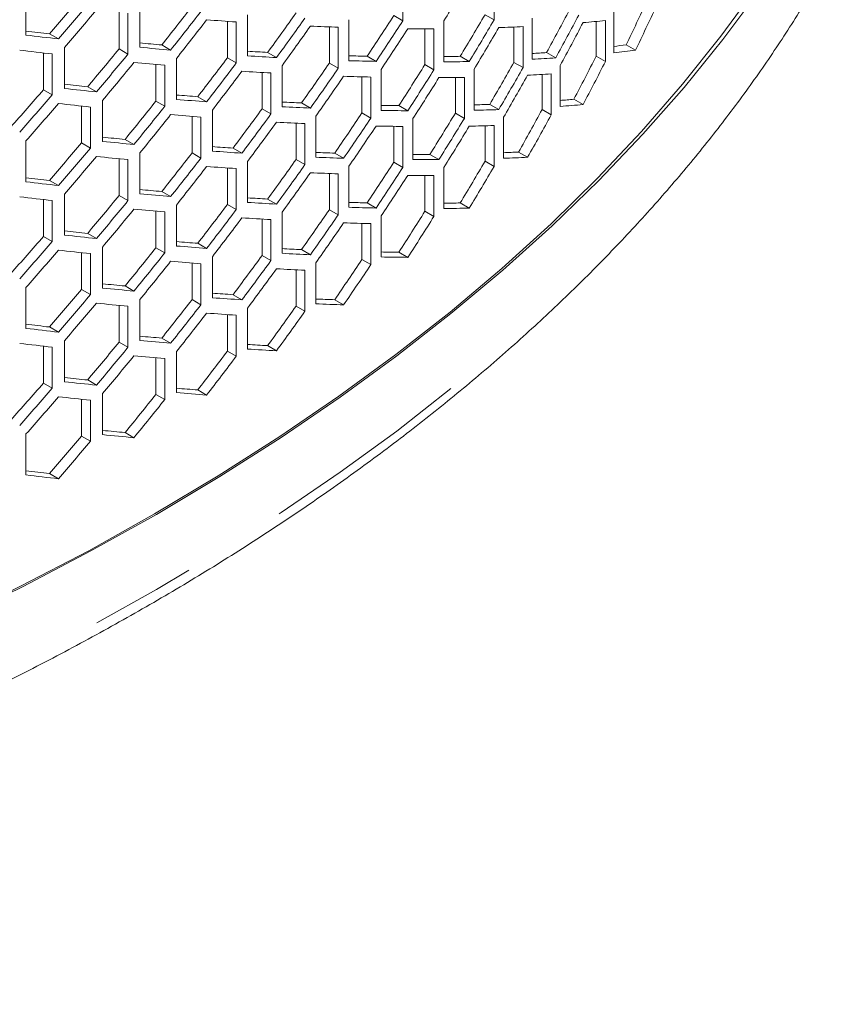
# Model space of a CAD drawing. Units: millimetres. Extents: x 11 to 403, y 11 to 287.
# Drawn here: x 347 to 357, y 58 to 69 of the extents above; entities that cross this region are included whole.
import ezdxf

# ---------------------------------------------------------------- set-up
doc = ezdxf.new("R2010")
doc.units = ezdxf.units.MM
doc.linetypes.add('PHANTOM', pattern=[12.7, 6.35, -1.27, 1.27, -1.27, 1.27, -1.27])

msp = doc.modelspace()

# ---------------------------------------------------------------- linework, layer by layer
at = {"color": 7, "linetype": 'Continuous', "lineweight": 15}
for p, q in [((351.69188, 69.74628), (351.69188, 69.25636)), ((352.78372, 69.75724), (352.78372, 69.26732)), ((347.1871, 69.08515), (347.1871, 69.57508)), ((348.30013, 68.92055), (348.30013, 69.35956)), ((348.40621, 69.34924), (348.40621, 68.85932)), ((348.54919, 68.94006), (348.54919, 69.42998)), ((349.83611, 68.83801), (349.83611, 69.32794)), ((351.58478, 69.31819), (351.69188, 69.25636)), ((352.67555, 69.32976), (352.78372, 69.26732)), ((354.21549, 68.87444), (354.21549, 69.36436)), ((349.59537, 68.81409), (349.59537, 69.25002)), ((349.70154, 69.24272), (349.70154, 68.7528)), ((351.04762, 68.77985), (351.04762, 69.26977)), ((352.18296, 68.76569), (352.18296, 69.25561)), ((353.23973, 68.79685), (353.23973, 69.28677)), ((354.00447, 68.83335), (354.00447, 69.24873)), ((354.11471, 69.25964), (354.11471, 68.76972)), ((347.46934, 69.10148), (347.57553, 69.04017)), ((350.81457, 68.75148), (350.81457, 69.18373)), ((350.92118, 69.17986), (350.92118, 68.68994)), ((351.95711, 68.73279), (351.95711, 69.16059)), ((352.06452, 69.1607), (352.06452, 68.67078)), ((353.02123, 68.75971), (353.02123, 69.18201)), ((353.12983, 69.18693), (353.12983, 68.69701)), ((348.81051, 68.96845), (348.91658, 68.90722)), ((354.36235, 68.96891), (354.47334, 68.90484)), ((347.39502, 68.43172), (347.39502, 68.8725)), ((347.50124, 68.86033), (347.50124, 68.3704)), ((347.64927, 68.44785), (347.64927, 68.93778)), ((348.30013, 68.92055), (348.40621, 68.85932)), ((350.07619, 68.87868), (350.18248, 68.81732)), ((353.41168, 68.87684), (353.52086, 68.81381)), ((348.74027, 68.29601), (348.74027, 68.73405)), ((348.98662, 68.31708), (348.98662, 68.807)), ((349.59537, 68.81409), (349.70154, 68.7528)), ((350.81457, 68.75148), (350.92118, 68.68994)), ((351.26588, 68.8331), (351.37275, 68.7714)), ((351.95711, 68.73279), (352.06452, 68.67078)), ((352.37859, 68.83201), (352.48642, 68.76976)), ((353.02123, 68.75971), (353.12983, 68.69701)), ((354.00447, 68.83335), (354.11471, 68.76972)), ((348.84633, 68.7247), (348.84633, 68.23478)), ((350.01001, 68.20422), (350.01001, 68.639)), ((350.11628, 68.6328), (350.11628, 68.14287)), ((350.24847, 68.22985), (350.24847, 68.71977)), ((351.43464, 68.18597), (351.43464, 68.67589)), ((352.54385, 68.18685), (352.54385, 68.67678)), ((353.35815, 68.19475), (353.35815, 68.61493)), ((353.46725, 68.62169), (353.46725, 68.13177)), ((353.57423, 68.23329), (353.57423, 68.72321)), ((351.2041, 68.15615), (351.2041, 68.58702)), ((351.31093, 68.5844), (351.31093, 68.09448)), ((352.32073, 68.15275), (352.32073, 68.57885)), ((352.4285, 68.58046), (352.4285, 68.09054)), ((347.39502, 68.43172), (347.50124, 68.3704)), ((347.92456, 68.46818), (348.03068, 68.40692)), ((348.1034, 67.81523), (348.1034, 68.30515)), ((348.74027, 68.29601), (348.84633, 68.23478)), ((349.24091, 68.34953), (349.34702, 68.28828)), ((350.48134, 68.27466), (350.58779, 68.21321)), ((352.73173, 68.25765), (352.83996, 68.19517)), ((353.73799, 68.31801), (353.84771, 68.25466)), ((347.85194, 67.79749), (347.85194, 68.2374)), ((347.95807, 68.22615), (347.95807, 67.73622)), ((349.41538, 67.69906), (349.41538, 68.18898)), ((350.01001, 68.20422), (350.11628, 68.14287)), ((351.2041, 68.15615), (351.31093, 68.09448)), ((351.64546, 68.24352), (351.75261, 68.18166)), ((352.32073, 68.15275), (352.4285, 68.09054)), ((353.35815, 68.19475), (353.46725, 68.13177)), ((349.17202, 67.67664), (349.17202, 68.11366)), ((349.27811, 68.10532), (349.27811, 67.6154)), ((350.41653, 67.59909), (350.41653, 68.03265)), ((350.52295, 68.02758), (350.52295, 67.53765)), ((350.65241, 67.6262), (350.65241, 68.11612)), ((351.81311, 67.59736), (351.81311, 68.08729)), ((352.89623, 67.61297), (352.89623, 68.1029)), ((351.58478, 67.56589), (351.58478, 67.99527)), ((351.69188, 67.99399), (351.69188, 67.50406)), ((352.67555, 67.57746), (352.67555, 68.00173)), ((352.78372, 68.00494), (352.78372, 67.51502)), ((347.1871, 67.33285), (347.1871, 67.82278)), ((347.85194, 67.79749), (347.95807, 67.73622)), ((348.37173, 67.83958), (348.47781, 67.77835)), ((348.54919, 67.18776), (348.54919, 67.67768)), ((349.17202, 67.67664), (349.27811, 67.6154)), ((349.6626, 67.7356), (349.76878, 67.6743)), ((350.87802, 67.67521), (350.98466, 67.61365)), ((353.07621, 67.68832), (353.1849, 67.62558)), ((348.30013, 67.16826), (348.30013, 67.60726)), ((348.40621, 67.59694), (348.40621, 67.10702)), ((349.83611, 67.08572), (349.83611, 67.57564)), ((350.41653, 67.59909), (350.52295, 67.53765)), ((351.58478, 67.56589), (351.69188, 67.50406)), ((352.01639, 67.65926), (352.12385, 67.59723)), ((352.67555, 67.57746), (352.78372, 67.51502)), ((349.59537, 67.06179), (349.59537, 67.49772)), ((349.70154, 67.49043), (349.70154, 67.0005)), ((350.81457, 66.99918), (350.81457, 67.43143)), ((351.04762, 67.02755), (351.04762, 67.51747)), ((352.18296, 67.01339), (352.18296, 67.50332)), ((347.46934, 67.34918), (347.57553, 67.28788)), ((350.92118, 67.42756), (350.92118, 66.93764)), ((351.95711, 66.98049), (351.95711, 67.40829)), ((352.06452, 67.40841), (352.06452, 66.91848)), ((348.81051, 67.21615), (348.91658, 67.15492)), ((347.39502, 66.67942), (347.39502, 67.1202)), ((347.50124, 67.10803), (347.50124, 66.61811)), ((347.64927, 66.69556), (347.64927, 67.18548)), ((348.30013, 67.16826), (348.40621, 67.10702)), ((350.07619, 67.12638), (350.18248, 67.06502)), ((351.26588, 67.0808), (351.37275, 67.01911)), ((352.37859, 67.07971), (352.48642, 67.01746)), ((348.74027, 66.54371), (348.74027, 66.98175)), ((348.84633, 66.97241), (348.84633, 66.48248)), ((348.98662, 66.56478), (348.98662, 67.0547)), ((349.59537, 67.06179), (349.70154, 67.0005)), ((350.24847, 66.47755), (350.24847, 66.96747)), ((350.81457, 66.99918), (350.92118, 66.93764)), ((351.95711, 66.98049), (352.06452, 66.91848)), ((350.01001, 66.45193), (350.01001, 66.88671)), ((350.11628, 66.8805), (350.11628, 66.39058)), ((351.43464, 66.43367), (351.43464, 66.9236)), ((351.2041, 66.40385), (351.2041, 66.83472)), ((351.31093, 66.8321), (351.31093, 66.34218)), ((347.39502, 66.67942), (347.50124, 66.61811)), ((347.92456, 66.71588), (348.03068, 66.65463)), ((348.1034, 66.06293), (348.1034, 66.55285)), ((348.74027, 66.54371), (348.84633, 66.48248)), ((349.24091, 66.59723), (349.34702, 66.53598)), ((350.48134, 66.52237), (350.58779, 66.46092)), ((351.64546, 66.49122), (351.75261, 66.42937)), ((347.85194, 66.04519), (347.85194, 66.48511)), ((347.95807, 66.47385), (347.95807, 65.98393)), ((349.41538, 65.94676), (349.41538, 66.43668)), ((350.01001, 66.45193), (350.11628, 66.39058)), ((351.2041, 66.40385), (351.31093, 66.34218)), ((349.17202, 65.92435), (349.17202, 66.36136)), ((349.27811, 66.35302), (349.27811, 65.8631)), ((350.41653, 65.84679), (350.41653, 66.28035)), ((350.52295, 66.27528), (350.52295, 65.78536)), ((350.65241, 65.8739), (350.65241, 66.36382)), ((347.1871, 65.58056), (347.1871, 66.07048)), ((347.85194, 66.04519), (347.95807, 65.98393)), ((348.37173, 66.08728), (348.47781, 66.02605)), ((348.54919, 65.43547), (348.54919, 65.92539)), ((349.17202, 65.92435), (349.27811, 65.8631)), ((349.6626, 65.9833), (349.76878, 65.922)), ((350.87802, 65.92292), (350.98466, 65.86135)), ((348.30013, 65.41596), (348.30013, 65.85496)), ((348.40621, 65.84465), (348.40621, 65.35472)), ((349.83611, 65.33342), (349.83611, 65.82334)), ((350.41653, 65.84679), (350.52295, 65.78536)), ((349.59537, 65.30949), (349.59537, 65.74543)), ((349.70154, 65.73813), (349.70154, 65.24821)), ((347.46934, 65.59688), (347.57553, 65.53558)), ((347.64927, 64.94326), (347.64927, 65.43318)), ((348.81051, 65.46386), (348.91658, 65.40262)), ((347.39502, 64.92712), (347.39502, 65.36791)), ((347.50124, 65.35573), (347.50124, 64.86581)), ((348.30013, 65.41596), (348.40621, 65.35472)), ((350.07619, 65.37408), (350.18248, 65.31272)), ((348.74027, 64.79142), (348.74027, 65.22946)), ((348.84633, 65.22011), (348.84633, 64.73019)), ((348.98662, 64.81248), (348.98662, 65.30241)), ((349.59537, 65.30949), (349.70154, 65.24821)), ((347.92456, 64.96359), (348.03068, 64.90233)), ((347.39502, 64.92712), (347.50124, 64.86581)), ((349.24091, 64.84494), (349.34702, 64.78368)), ((347.85194, 64.29289), (347.85194, 64.73281)), ((348.1034, 64.31063), (348.1034, 64.80056)), ((348.74027, 64.79142), (348.84633, 64.73019)), ((347.95807, 64.72155), (347.95807, 64.23163)), ((347.1871, 63.82826), (347.1871, 64.31819)), ((347.85194, 64.29289), (347.95807, 64.23163)), ((348.37173, 64.33499), (348.47781, 64.27375)), ((347.46934, 63.84459), (347.57553, 63.78328))]:
    msp.add_line(p, q, dxfattribs=at)
at = {"color": 7, "linetype": 'Continuous', "lineweight": 15, "flags": 128}
for points in [[(346.28548, 62.09052), (347.12314, 62.49851), (347.9365, 62.92256), (348.72466, 63.36219), (349.48671, 63.81689), (350.22179, 64.28616), (350.92906, 64.76947), (351.60773, 65.26625), (352.25701, 65.77595), (352.87618, 66.29799), (353.46454, 66.83178), (354.0214, 67.37671), (354.54614, 67.93216), (355.03817, 68.4975), (355.49692, 69.07209), (355.92188, 69.65528)], [(346.32156, 62.09018), (347.15414, 62.49722), (347.96294, 62.91994), (348.74707, 63.35787), (349.50567, 63.81054), (350.23792, 64.27745), (350.94301, 64.75809), (351.62016, 65.25193), (352.26865, 65.75843), (352.88776, 66.27705), (353.4768, 66.8072), (354.03515, 67.34831), (354.56217, 67.89979), (355.05731, 68.46103), (355.52001, 69.03142), (355.94976, 69.61033)]]:
    msp.add_lwpolyline(points, dxfattribs=at)
at = {"color": 8, "linetype": 'PHANTOM', "lineweight": 0, "flags": 128}
msp.add_lwpolyline([(338.56016, 58.46094), (338.91913, 58.54975), (339.90719, 58.81686), (340.87939, 59.10269), (341.83468, 59.40694), (342.77201, 59.72926), (343.69037, 60.06931), (344.58872, 60.42671), (345.46611, 60.80108), (346.32156, 61.19199), (347.15414, 61.59903), (347.96294, 62.02175), (348.74707, 62.45968), (349.50567, 62.91235), (350.23792, 63.37926), (350.94301, 63.8599), (351.62016, 64.35374), (352.26865, 64.86024)], dxfattribs=at)
at = {"color": 7, "linetype": 'Continuous', "lineweight": 15}
for centre, major_axis, ratio, start_param, end_param in [((325.73423, 77.67553), (27.41564, 25.07365), 0.69787476, 5.0939556, 5.11017244), ((325.73423, 83.70488), (27.2892, 24.95801), 0.69787476, 4.88037701, 4.8964413), ((325.73423, 83.70488), (27.41564, 25.07365), 0.69787476, 4.88060472, 4.89659479), ((325.73423, 73.19118), (27.2892, 24.95801), 0.69787476, 5.22929485, 5.2461381), ((325.73423, 83.51686), (27.41564, 25.07365), 0.69787476, 4.88366867, 4.8996568), ((325.73423, 81.9528), (27.2892, 24.95801), 0.69787476, 4.93780083, 4.9538535), ((325.73423, 81.9528), (27.41564, 25.07365), 0.69787476, 4.93776351, 4.95374213), ((325.73423, 80.20039), (27.2892, 24.95801), 0.69787476, 4.99525137, 5.01134552), ((325.73423, 78.44831), (27.2892, 24.95801), 0.69787476, 5.05291968, 5.06910963), ((325.73423, 76.69568), (27.2892, 24.95801), 0.69787476, 5.11101785, 5.12736094), ((325.73423, 74.9436), (27.2892, 24.95801), 0.69787476, 5.16972774, 5.18628614), ((325.73423, 74.9436), (27.41564, 25.07365), 0.69787476, 5.16859918, 5.18507634), ((325.73423, 73.19118), (27.41564, 25.07365), 0.69787476, 5.2278706, 5.24462837), ((325.73423, 81.76423), (27.41564, 25.07365), 0.69787476, 4.94083832, 4.9568178), ((325.73423, 82.59539), (32.42828, -11.41807), 0.21831219, 5.60161189, 5.6175983), ((325.73423, 80.20039), (27.41564, 25.07365), 0.69787476, 4.99494867, 5.01096819), ((325.73423, 78.44831), (27.41564, 25.07365), 0.69787476, 5.05234857, 5.06846256), ((325.73423, 76.69568), (27.41564, 25.07365), 0.69787476, 5.11017244, 5.12643741), ((325.73423, 74.75503), (27.41564, 25.07365), 0.69787476, 5.17176493, 5.18825537), ((325.73423, 82.59541), (32.42828, -11.41807), 0.21831219, 5.83304947, 5.84961216), ((325.73423, 82.19963), (32.27872, -11.36541), 0.21831219, 5.5134696, 5.52517111), ((325.73423, 82.19963), (32.42828, -11.41807), 0.21831219, 5.50939617, 5.52539882), ((325.73423, 80.01215), (27.41564, 25.07365), 0.69787476, 4.9980302, 5.01405342), ((325.73423, 82.59551), (32.42828, -11.41807), 0.21831219, 5.65884752, 5.67489247), ((325.73423, 78.25974), (27.41564, 25.07365), 0.69787476, 5.05544709, 5.07156773), ((325.73423, 82.59529), (32.42828, -11.41807), 0.21831219, 5.71636183, 5.73251967), ((325.73423, 76.50766), (27.41564, 25.07365), 0.69787476, 5.11328433, 5.12955906), ((325.73423, 82.59541), (32.42828, -11.41807), 0.21831219, 5.77435316, 5.79068172), ((325.73423, 82.19975), (32.27872, -11.36541), 0.21831219, 5.57115186, 5.58259493), ((325.73423, 82.19955), (32.27872, -11.36541), 0.21831219, 5.86446098, 5.87408894), ((325.73423, 82.0114), (32.42828, -11.41807), 0.21831219, 5.50631466, 5.52232021), ((325.73423, 82.53701), (27.2892, 24.95801), 0.69787476, 4.89951751, 4.91557204), ((325.73423, 82.53701), (27.41564, 25.07365), 0.69787476, 4.8996568, 4.91563725), ((325.73423, 82.19975), (32.42828, -11.41807), 0.21831219, 5.56658105, 5.58255761), ((325.73423, 82.19953), (32.27872, -11.36541), 0.21831219, 5.62886818, 5.64004547), ((325.73423, 82.19977), (32.27872, -11.36541), 0.21831219, 5.80436785, 5.81452183), ((325.73423, 82.19955), (32.42828, -11.41807), 0.21831219, 5.85599281, 5.8726647), ((325.73423, 82.34844), (27.41564, 25.07365), 0.69787476, 4.90273271, 4.91871216), ((325.73423, 82.01118), (32.42828, -11.41807), 0.21831219, 5.56350625, 5.57948289), ((325.73423, 80.78438), (27.2892, 24.95801), 0.69787476, 4.95694343, 4.973004), ((325.73423, 80.78438), (27.41564, 25.07365), 0.69787476, 4.9568178, 4.97280421), ((325.73423, 82.19953), (32.42828, -11.41807), 0.21831219, 5.62374, 5.63974277), ((325.73423, 79.0323), (27.2892, 24.95801), 0.69787476, 5.01444514, 5.03056509), ((325.73423, 82.19965), (32.27872, -11.36541), 0.21831219, 5.68682449, 5.69771378), ((325.73423, 82.19965), (32.42828, -11.41807), 0.21831219, 5.68106062, 5.69714266), ((325.73423, 77.27989), (27.2892, 24.95801), 0.69787476, 5.07222948, 5.08846392), ((325.73423, 82.19965), (32.27872, -11.36541), 0.21831219, 5.74525362, 5.75581195), ((325.73423, 82.19965), (32.42828, -11.41807), 0.21831219, 5.7387497, 5.75496654), ((325.73423, 75.52781), (27.2892, 24.95801), 0.69787476, 5.13049765, 5.14690526), ((325.73423, 82.19977), (32.42828, -11.41807), 0.21831219, 5.79698198, 5.81339328), ((325.73423, 73.77518), (27.2892, 24.95801), 0.69787476, 5.18948093, 5.20612613), ((325.73423, 73.77518), (27.41564, 25.07365), 0.69787476, 5.18825537, 5.20481806), ((325.73423, 80.59636), (27.41564, 25.07365), 0.69787476, 4.95987954, 4.97586774), ((325.73423, 82.0113), (32.42828, -11.41807), 0.21831219, 5.62066184, 5.63666186), ((325.73423, 79.0323), (27.41564, 25.07365), 0.69787476, 5.01405342, 5.03009838), ((325.73423, 77.27989), (27.41564, 25.07365), 0.69787476, 5.07156773, 5.08772558), ((325.73423, 75.52781), (27.41564, 25.07365), 0.69787476, 5.12955906, 5.14588762), ((325.73423, 82.0112), (32.42828, -11.41807), 0.21831219, 5.79383074, 5.81022996), ((325.73423, 81.61554), (32.27872, -11.36541), 0.21831219, 5.53269616, 5.54431161), ((325.73423, 78.84373), (27.41564, 25.07365), 0.69787476, 5.01713945, 5.03318908), ((325.73423, 82.0113), (32.42828, -11.41807), 0.21831219, 5.67798317, 5.6940596), ((325.73423, 77.09165), (27.41564, 25.07365), 0.69787476, 5.07467428, 5.0908398), ((325.73423, 82.01142), (32.42828, -11.41807), 0.21831219, 5.7356339, 5.75184201), ((325.73423, 75.33924), (27.41564, 25.07365), 0.69787476, 5.13269716, 5.14903664), ((325.73423, 83.12101), (27.2892, 24.95801), 0.69787476, 4.86120413, 4.8772841), ((325.73423, 81.61554), (32.42828, -11.41807), 0.21831219, 5.52846277, 5.5444509), ((325.73423, 83.12101), (27.41564, 25.07365), 0.69787476, 4.86152057, 4.87752611), ((325.73423, 82.93243), (27.41564, 25.07365), 0.69787476, 4.86460207, 4.88060472), ((325.73423, 81.42719), (32.42828, -11.41807), 0.21831219, 5.52539882, 5.54138889), ((325.73423, 81.36859), (27.2892, 24.95801), 0.69787476, 4.91866119, 4.93471186), ((325.73423, 81.61554), (32.27872, -11.36541), 0.21831219, 5.5903816, 5.60173752), ((325.73423, 81.61554), (32.42828, -11.41807), 0.21831219, 5.58563241, 5.60161189), ((325.73423, 81.61566), (32.27872, -11.36541), 0.21831219, 5.64815463, 5.65923924), ((325.73423, 81.61556), (32.27872, -11.36541), 0.21831219, 5.76485806, 5.77529175), ((325.73423, 81.61556), (32.27872, -11.36541), 0.21831219, 5.82427977, 5.83427503), ((325.73423, 81.61556), (32.42828, -11.41807), 0.21831219, 5.81655903, 5.83304947), ((325.73423, 81.36859), (27.41564, 25.07365), 0.69787476, 4.91871216, 4.93468879), ((325.73423, 79.61651), (27.2892, 24.95801), 0.69787476, 4.97608176, 4.99215613), ((325.73423, 79.61651), (27.41564, 25.07365), 0.69787476, 4.97586774, 4.99186776), ((325.73423, 81.61566), (32.42828, -11.41807), 0.21831219, 5.6428243, 5.65884752), ((325.73423, 77.86388), (27.2892, 24.95801), 0.69787476, 5.03367026, 5.04982212), ((325.73423, 81.61544), (32.27872, -11.36541), 0.21831219, 5.7062386, 5.71702358), ((325.73423, 81.61544), (32.42828, -11.41807), 0.21831219, 5.70024118, 5.71636183), ((325.73423, 76.1118), (27.2892, 24.95801), 0.69787476, 5.09159295, 5.10787837), ((325.73423, 81.61556), (32.42828, -11.41807), 0.21831219, 5.75807843, 5.77435316), ((325.73423, 74.35939), (27.2892, 24.95801), 0.69787476, 5.15006959, 5.1665489), ((325.73423, 81.18035), (27.41564, 25.07365), 0.69787476, 4.92178695, 4.93776351), ((325.73423, 81.4273), (32.42828, -11.41807), 0.21831219, 5.58255761, 5.59853623), ((325.73423, 79.42794), (27.41564, 25.07365), 0.69787476, 4.9789459, 4.99494867), ((325.73423, 81.42709), (32.42828, -11.41807), 0.21831219, 5.63974277, 5.65576229), ((325.73423, 77.86388), (27.41564, 25.07365), 0.69787476, 5.03318908, 5.0492655), ((325.73423, 76.1118), (27.41564, 25.07365), 0.69787476, 5.0908398, 5.10704791), ((325.73423, 74.35939), (27.41564, 25.07365), 0.69787476, 5.14903664, 5.16543586), ((325.73423, 77.67586), (27.41564, 25.07365), 0.69787476, 5.03626652, 5.05234857), ((325.73423, 81.4272), (32.42828, -11.41807), 0.21831219, 5.69714266, 5.71325666), ((325.73423, 75.92323), (27.41564, 25.07365), 0.69787476, 5.0939556, 5.11017244), ((325.73423, 81.4272), (32.42828, -11.41807), 0.21831219, 5.75496654, 5.77123151), ((325.73423, 81.95259), (27.2892, 24.95801), 0.69787476, 4.88037701, 4.8964413), ((325.73423, 81.03133), (32.27872, -11.36541), 0.21831219, 5.55192586, 5.56345529), ((325.73423, 81.03133), (32.42828, -11.41807), 0.21831219, 5.54752681, 5.56350625), ((325.73423, 81.95259), (27.41564, 25.07365), 0.69787476, 4.88060472, 4.89659479), ((325.73423, 80.20051), (27.2892, 24.95801), 0.69787476, 4.93780083, 4.9538535), ((325.73423, 81.03145), (32.27872, -11.36541), 0.21831219, 5.6096083, 5.62087586), ((325.73423, 81.03145), (32.42828, -11.41807), 0.21831219, 5.60467364, 5.62066184), ((325.73423, 81.03145), (32.27872, -11.36541), 0.21831219, 5.66747553, 5.67846436), ((325.73423, 81.03135), (32.27872, -11.36541), 0.21831219, 5.78456424, 5.79486369), ((325.73423, 81.76457), (27.41564, 25.07365), 0.69787476, 4.88366867, 4.8996568), ((325.73423, 80.84309), (32.42828, -11.41807), 0.21831219, 5.5444509, 5.56043135), ((325.73423, 80.20051), (27.41564, 25.07365), 0.69787476, 4.93776351, 4.95374213), ((325.73423, 78.44809), (27.2892, 24.95801), 0.69787476, 4.99525137, 5.01134552), ((325.73423, 81.03145), (32.42828, -11.41807), 0.21831219, 5.66193355, 5.67798317), ((325.73423, 76.69601), (27.2892, 24.95801), 0.69787476, 5.05291968, 5.06910963), ((325.73423, 81.03157), (32.27872, -11.36541), 0.21831219, 5.72571202, 5.73638704), ((325.73423, 81.03157), (32.42828, -11.41807), 0.21831219, 5.71946838, 5.7356339), ((325.73423, 74.94338), (27.2892, 24.95801), 0.69787476, 5.11101785, 5.12736094), ((325.73423, 81.03135), (32.42828, -11.41807), 0.21831219, 5.77749126, 5.79383074), ((325.73423, 80.01193), (27.41564, 25.07365), 0.69787476, 4.94083832, 4.9568178), ((325.73423, 80.84309), (32.42828, -11.41807), 0.21831219, 5.60161189, 5.6175983), ((325.73423, 78.44809), (27.41564, 25.07365), 0.69787476, 4.99494867, 5.01096819), ((325.73423, 78.25985), (27.41564, 25.07365), 0.69787476, 4.9980302, 5.01405342), ((325.73423, 80.84321), (32.42828, -11.41807), 0.21831219, 5.65884752, 5.67489247), ((325.73423, 76.69601), (27.41564, 25.07365), 0.69787476, 5.05234857, 5.06846256), ((325.73423, 74.94338), (27.41564, 25.07365), 0.69787476, 5.11017244, 5.12643741), ((325.73423, 80.44734), (32.27872, -11.36541), 0.21831219, 5.5134696, 5.52517111), ((325.73423, 80.44734), (32.42828, -11.41807), 0.21831219, 5.50939617, 5.52539882), ((325.73423, 76.50744), (27.41564, 25.07365), 0.69787476, 5.05544709, 5.07156773), ((325.73423, 80.84299), (32.42828, -11.41807), 0.21831219, 5.71636183, 5.73251967), ((325.73423, 80.44746), (32.27872, -11.36541), 0.21831219, 5.57115186, 5.58259493), ((325.73423, 80.2591), (32.42828, -11.41807), 0.21831219, 5.50631466, 5.52232021), ((325.73423, 80.78472), (27.2892, 24.95801), 0.69787476, 4.89951751, 4.91557204), ((325.73423, 80.78472), (27.41564, 25.07365), 0.69787476, 4.8996568, 4.91563725), ((325.73423, 80.44746), (32.42828, -11.41807), 0.21831219, 5.56658105, 5.58255761), ((325.73423, 80.44724), (32.27872, -11.36541), 0.21831219, 5.62886818, 5.64004547), ((325.73423, 80.44724), (32.42828, -11.41807), 0.21831219, 5.62374, 5.63974277), ((325.73423, 80.44736), (32.27872, -11.36541), 0.21831219, 5.68682449, 5.69771378), ((325.73423, 80.44736), (32.27872, -11.36541), 0.21831219, 5.74525362, 5.75581195), ((325.73423, 80.59614), (27.41564, 25.07365), 0.69787476, 4.90273271, 4.91871216), ((325.73423, 80.25888), (32.42828, -11.41807), 0.21831219, 5.56350625, 5.57948289), ((325.73423, 79.03208), (27.2892, 24.95801), 0.69787476, 4.95694343, 4.973004), ((325.73423, 79.03208), (27.41564, 25.07365), 0.69787476, 4.9568178, 4.97280421), ((325.73423, 77.28001), (27.2892, 24.95801), 0.69787476, 5.01444514, 5.03056509), ((325.73423, 80.44736), (32.42828, -11.41807), 0.21831219, 5.68106062, 5.69714266), ((325.73423, 75.52759), (27.2892, 24.95801), 0.69787476, 5.07222948, 5.08846392), ((325.73423, 80.44736), (32.42828, -11.41807), 0.21831219, 5.7387497, 5.75496654), ((325.73423, 78.84407), (27.41564, 25.07365), 0.69787476, 4.95987954, 4.97586774), ((325.73423, 80.259), (32.42828, -11.41807), 0.21831219, 5.62066184, 5.63666186), ((325.73423, 77.28001), (27.41564, 25.07365), 0.69787476, 5.01405342, 5.03009838), ((325.73423, 75.52759), (27.41564, 25.07365), 0.69787476, 5.07156773, 5.08772558), ((325.73423, 79.86325), (32.27872, -11.36541), 0.21831219, 5.53269616, 5.54431161), ((325.73423, 77.09143), (27.41564, 25.07365), 0.69787476, 5.01713945, 5.03318908), ((325.73423, 80.259), (32.42828, -11.41807), 0.21831219, 5.67798317, 5.6940596), ((325.73423, 81.36871), (27.2892, 24.95801), 0.69787476, 4.86120413, 4.8772841), ((325.73423, 81.36871), (27.41564, 25.07365), 0.69787476, 4.86152057, 4.87752611), ((325.73423, 79.86325), (32.42828, -11.41807), 0.21831219, 5.52846277, 5.5444509), ((325.73423, 79.86325), (32.27872, -11.36541), 0.21831219, 5.5903816, 5.60173752), ((325.73423, 81.18014), (27.41564, 25.07365), 0.69787476, 4.86460207, 4.88060472), ((325.73423, 79.67489), (32.42828, -11.41807), 0.21831219, 5.52539882, 5.54138889), ((325.73423, 79.6163), (27.2892, 24.95801), 0.69787476, 4.91866119, 4.93471186), ((325.73423, 79.86325), (32.42828, -11.41807), 0.21831219, 5.58563241, 5.60161189), ((325.73423, 79.86336), (32.27872, -11.36541), 0.21831219, 5.64815463, 5.65923924), ((325.73423, 79.86315), (32.27872, -11.36541), 0.21831219, 5.7062386, 5.71702358), ((325.73423, 79.6163), (27.41564, 25.07365), 0.69787476, 4.91871216, 4.93468879), ((325.73423, 79.42806), (27.41564, 25.07365), 0.69787476, 4.92178695, 4.93776351), ((325.73423, 79.67501), (32.42828, -11.41807), 0.21831219, 5.58255761, 5.59853623), ((325.73423, 77.86422), (27.2892, 24.95801), 0.69787476, 4.97608176, 4.99215613), ((325.73423, 77.86422), (27.41564, 25.07365), 0.69787476, 4.97586774, 4.99186776), ((325.73423, 79.86336), (32.42828, -11.41807), 0.21831219, 5.6428243, 5.65884752), ((325.73423, 76.11158), (27.2892, 24.95801), 0.69787476, 5.03367026, 5.04982212), ((325.73423, 79.86315), (32.42828, -11.41807), 0.21831219, 5.70024118, 5.71636183), ((325.73423, 77.67564), (27.41564, 25.07365), 0.69787476, 4.9789459, 4.99494867), ((325.73423, 79.67479), (32.42828, -11.41807), 0.21831219, 5.63974277, 5.65576229), ((325.73423, 76.11158), (27.41564, 25.07365), 0.69787476, 5.03318908, 5.0492655), ((325.73423, 80.20029), (27.2892, 24.95801), 0.69787476, 4.88037701, 4.8964413), ((325.73423, 79.27903), (32.27872, -11.36541), 0.21831219, 5.55192586, 5.56345529), ((325.73423, 79.27903), (32.42828, -11.41807), 0.21831219, 5.54752681, 5.56350625), ((325.73423, 80.20029), (27.41564, 25.07365), 0.69787476, 4.88060472, 4.89659479), ((325.73423, 78.44821), (27.2892, 24.95801), 0.69787476, 4.93780083, 4.9538535), ((325.73423, 79.27915), (32.27872, -11.36541), 0.21831219, 5.6096083, 5.62087586), ((325.73423, 79.27915), (32.42828, -11.41807), 0.21831219, 5.60467364, 5.62066184), ((325.73423, 79.27915), (32.27872, -11.36541), 0.21831219, 5.66747553, 5.67846436), ((325.73423, 80.01227), (27.41564, 25.07365), 0.69787476, 4.88366867, 4.8996568), ((325.73423, 79.0908), (32.42828, -11.41807), 0.21831219, 5.5444509, 5.56043135), ((325.73423, 78.44821), (27.41564, 25.07365), 0.69787476, 4.93776351, 4.95374213), ((325.73423, 76.6958), (27.2892, 24.95801), 0.69787476, 4.99525137, 5.01134552), ((325.73423, 76.6958), (27.41564, 25.07365), 0.69787476, 4.99494867, 5.01096819), ((325.73423, 79.27915), (32.42828, -11.41807), 0.21831219, 5.66193355, 5.67798317), ((325.73423, 78.25964), (27.41564, 25.07365), 0.69787476, 4.94083832, 4.9568178), ((325.73423, 79.0908), (32.42828, -11.41807), 0.21831219, 5.60161189, 5.6175983), ((325.73423, 78.69504), (32.27872, -11.36541), 0.21831219, 5.5134696, 5.52517111), ((325.73423, 78.69504), (32.42828, -11.41807), 0.21831219, 5.50939617, 5.52539882), ((325.73423, 78.69516), (32.27872, -11.36541), 0.21831219, 5.57115186, 5.58259493), ((325.73423, 78.69516), (32.42828, -11.41807), 0.21831219, 5.56658105, 5.58255761), ((325.73423, 78.5068), (32.42828, -11.41807), 0.21831219, 5.50631466, 5.52232021), ((325.73423, 79.03242), (27.2892, 24.95801), 0.69787476, 4.89951751, 4.91557204), ((325.73423, 79.03242), (27.41564, 25.07365), 0.69787476, 4.8996568, 4.91563725), ((325.73423, 78.69494), (32.27872, -11.36541), 0.21831219, 5.62886818, 5.64004547), ((325.73423, 78.69494), (32.42828, -11.41807), 0.21831219, 5.62374, 5.63974277), ((325.73423, 78.84385), (27.41564, 25.07365), 0.69787476, 4.90273271, 4.91871216), ((325.73423, 78.50659), (32.42828, -11.41807), 0.21831219, 5.56350625, 5.57948289), ((325.73423, 77.27979), (27.2892, 24.95801), 0.69787476, 4.95694343, 4.973004), ((325.73423, 77.27979), (27.41564, 25.07365), 0.69787476, 4.9568178, 4.97280421), ((325.73423, 78.11095), (32.27872, -11.36541), 0.21831219, 5.53269616, 5.54431161), ((325.73423, 79.61641), (27.2892, 24.95801), 0.69787476, 4.86120413, 4.8772841), ((325.73423, 79.61641), (27.41564, 25.07365), 0.69787476, 4.86152057, 4.87752611), ((325.73423, 78.11095), (32.42828, -11.41807), 0.21831219, 5.52846277, 5.5444509), ((325.73423, 78.11095), (32.27872, -11.36541), 0.21831219, 5.5903816, 5.60173752), ((325.73423, 79.42784), (27.41564, 25.07365), 0.69787476, 4.86460207, 4.88060472), ((325.73423, 77.92259), (32.42828, -11.41807), 0.21831219, 5.52539882, 5.54138889), ((325.73423, 77.864), (27.2892, 24.95801), 0.69787476, 4.91866119, 4.93471186), ((325.73423, 77.864), (27.41564, 25.07365), 0.69787476, 4.91871216, 4.93468879), ((325.73423, 78.11095), (32.42828, -11.41807), 0.21831219, 5.58563241, 5.60161189), ((325.73423, 78.44799), (27.2892, 24.95801), 0.69787476, 4.88037701, 4.8964413), ((325.73423, 77.52674), (32.27872, -11.36541), 0.21831219, 5.55192586, 5.56345529), ((325.73423, 77.52674), (32.42828, -11.41807), 0.21831219, 5.54752681, 5.56350625), ((325.73423, 78.44799), (27.41564, 25.07365), 0.69787476, 4.88060472, 4.89659479), ((325.73423, 76.94274), (32.27872, -11.36541), 0.21831219, 5.5134696, 5.52517111), ((325.73423, 76.94274), (32.42828, -11.41807), 0.21831219, 5.50939617, 5.52539882)]:
    msp.add_ellipse(centre, major_axis=major_axis, ratio=ratio, start_param=start_param, end_param=end_param, dxfattribs=at)
msp.add_open_spline([(334.78403, 57.5018), (334.89332, 57.52056), (335.32886, 57.59529), (336.08413, 57.73858), (337.04525, 57.93828), (337.99507, 58.15566), (338.93299, 58.38992), (339.85805, 58.64099), (340.76938, 58.90862), (341.66609, 59.19256), (342.54735, 59.49256), (343.41231, 59.80836), (344.26014, 60.13964), (345.09002, 60.48613), (345.90117, 60.8475), (346.69281, 61.22342), (347.46416, 61.61357), (348.21449, 62.01757), (348.94307, 62.43507), (349.64918, 62.86568), (350.33214, 63.30902), (350.99128, 63.76466), (351.62594, 64.2322), (352.23548, 64.71118), (352.8193, 65.20118), (353.37681, 65.7017), (353.90743, 66.21229), (354.41064, 66.73244), (354.8859, 67.26165), (355.33275, 67.79938), (355.75066, 68.34511), (356.13948, 68.89823), (356.49772, 69.45837), (356.78658, 69.95146), (356.94647, 70.25953), (357.00727, 70.37668)], degree=3, knots=[0, 0, 0, 0, 0.01048011, 0.04176611, 0.07305497, 0.1043461, 0.13563971, 0.16693604, 0.19823525, 0.22953746, 0.26084283, 0.29215139, 0.32346329, 0.35477853, 0.38609711, 0.41741898, 0.44874394, 0.48007177, 0.51140215, 0.54273464, 0.57406865, 0.60540341, 0.63673764, 0.66807012, 0.69939942, 0.73072384, 0.76204139, 0.79334985, 0.82464672, 0.85592926, 0.88719457, 0.91843965, 0.94966144, 0.98085707, 1, 1, 1, 1], dxfattribs=at)

doc.saveas('drawing.dxf')
